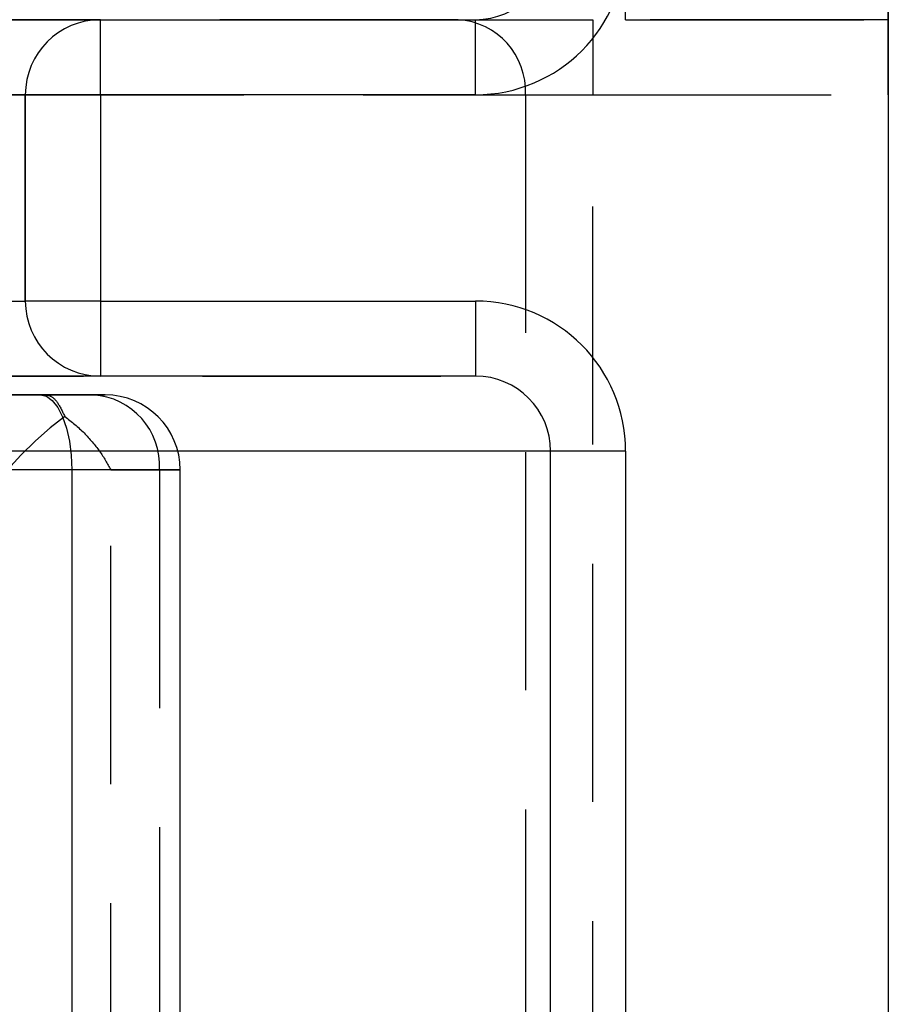
# Model space of a CAD drawing. Extents: x 0 to 841, y 0 to 594.
# Drawn here: x 552 to 556, y 187 to 193 of the extents above; entities that cross this region are included whole.
import ezdxf

# ---------------------------------------------------------------- set-up
doc = ezdxf.new("R2010")
doc.units = 0
doc.linetypes.add('HIDDEN', pattern=[1.905, 1.27, -0.635])
doc.layers.get('0').update_dxf_attribs({"linetype": 'CONTINUOUS'})

msp = doc.modelspace()

# ---------------------------------------------------------------- linework, layer by layer
at = {"color": 7, "linetype": 'CONTINUOUS'}
for p, q in [((556.2071, 197.6244), (556.2071, 171.6244)), ((551.3949, 192.6244), (552.0071, 192.6244)), ((552.0071, 192.6244), (554.0071, 192.6244)), ((551.6071, 191.1244), (551.6071, 192.2244)), ((552.0071, 190.7244), (551.3949, 190.7244)), ((554.0071, 190.7244), (552.0071, 190.7244)), ((551.3949, 190.6244), (551.6862, 190.6244)), ((551.6862, 190.6244), (552.0326, 190.6244)), ((554.4071, 178.9244), (554.4071, 190.3244)), ((552.4326, 179.0244), (552.4326, 190.2244))]:
    msp.add_line(p, q, dxfattribs=at)
at = {"color": 7, "linetype": 'HIDDEN'}
for p, q in [((554.8071, 192.6244), (554.8071, 193.6244)), ((556.2071, 192.6244), (556.2071, 193.6244)), ((553.9134, 192.6244), (534.3771, 192.6244)), ((553.9134, 192.6244), (554.632, 192.6244)), ((556.2071, 192.6244), (554.632, 192.6244)), ((554.632, 192.6244), (554.632, 192.2244)), ((554.8071, 192.6244), (556.2071, 192.6244)), ((556.2071, 192.2244), (556.2071, 192.6244)), ((534.3571, 192.2244), (554.2727, 192.2244)), ((551.6071, 192.2244), (551.6071, 191.1244)), ((554.2727, 192.2244), (554.632, 192.2244)), ((554.2727, 192.2244), (554.2727, 177.0244)), ((554.632, 192.2244), (556.2071, 192.2244)), ((554.632, 177.0244), (554.632, 192.2244)), ((556.2071, 192.2244), (556.2071, 177.0244)), ((535.4071, 190.7244), (554.0071, 190.7244)), ((551.7114, 190.6244), (551.0184, 190.6244)), ((551.9668, 190.6244), (551.7114, 190.6244)), ((552.0326, 190.6244), (551.9668, 190.6244)), ((552.4199, 190.3244), (535.4071, 190.3244)), ((554.4071, 178.9244), (554.4071, 190.3244)), ((552.062, 190.2244), (552.3229, 190.2244)), ((552.062, 179.0244), (552.062, 190.2244)), ((552.3229, 190.2244), (552.4326, 190.2244)), ((552.3229, 190.2244), (552.3229, 179.0244))]:
    msp.add_line(p, q, dxfattribs=at)
at = {"color": 8, "linetype": 'CONTINUOUS'}
for p, q in [((552.0071, 192.2244), (552.0071, 192.6244)), ((554.0071, 192.2244), (554.0071, 192.6244)), ((551.6071, 192.2244), (551.3949, 192.2244)), ((552.0071, 192.2244), (551.6071, 192.2244)), ((552.0071, 192.2244), (552.0071, 191.1244)), ((554.0071, 192.2244), (552.0071, 192.2244)), ((551.3949, 191.1244), (551.6071, 191.1244)), ((552.0071, 191.1244), (551.6071, 191.1244)), ((552.0071, 191.1244), (554.0071, 191.1244)), ((552.0071, 191.1244), (552.0071, 190.7244)), ((554.0071, 191.1244), (554.0071, 190.7244)), ((554.4071, 190.3244), (552.4199, 190.3244)), ((554.8071, 190.3244), (554.4071, 190.3244)), ((554.8071, 190.3244), (554.8071, 178.9244)), ((551.8552, 190.2244), (551.3949, 190.2244)), ((551.8552, 190.2244), (551.8552, 179.0244)), ((552.4326, 190.2244), (551.8552, 190.2244))]:
    msp.add_line(p, q, dxfattribs=at)
msp.add_lwpolyline([(551.6862, 190.6244), (551.7191, 190.6167), (551.7509, 190.594), (551.7801, 190.557), (551.8057, 190.5073), (551.8267, 190.4467), (551.8423, 190.3775), (551.852, 190.3025), (551.8552, 190.2244)], dxfattribs=at)
at = {"color": 7, "linetype": 'HIDDEN'}
for points in [[(551.7114, 190.6244), (551.7142, 190.6244), (551.7171, 190.6242), (551.7199, 190.6239), (551.7228, 190.6235), (551.7256, 190.623), (551.7284, 190.6223), (551.7313, 190.6215), (551.7341, 190.6206), (551.7369, 190.6195), (551.7397, 190.6182), (551.7425, 190.6169), (551.7453, 190.6153), (551.7481, 190.6136), (551.7509, 190.6118), (551.7536, 190.6097), (551.7564, 190.6075), (551.7591, 190.6051), (551.7618, 190.6026), (551.7645, 190.5998), (551.7672, 190.5969), (551.7699, 190.5938), (551.7725, 190.5904), (551.7751, 190.5869), (551.7777, 190.5833), (551.7803, 190.5794), (551.7828, 190.5754), (551.7854, 190.5713), (551.7879, 190.567), (551.7904, 190.5626), (551.793, 190.5581), (551.7955, 190.5535), (551.7979, 190.5488), (551.8004, 190.5441), (551.8029, 190.5392), (551.8054, 190.5343), (551.8078, 190.5294), (551.8103, 190.5244), (551.8127, 190.5193), (551.8152, 190.5143), (551.8176, 190.5092)], [(551.8176, 190.5092), (551.7396, 190.4484), (551.6606, 190.3788), (551.5835, 190.3031), (551.5114, 190.2244)], [(551.8176, 190.5092), (551.8244, 190.5039), (551.8312, 190.4986), (551.838, 190.4933), (551.8447, 190.4879), (551.8514, 190.4826), (551.8581, 190.4772), (551.8647, 190.4718), (551.8713, 190.4664), (551.8777, 190.4609), (551.8841, 190.4554), (551.8904, 190.4498), (551.8966, 190.4442), (551.9027, 190.4385), (551.9087, 190.4328), (551.9146, 190.427), (551.9204, 190.4212), (551.9261, 190.4154), (551.9318, 190.4095), (551.9373, 190.4036), (551.9427, 190.3976), (551.9481, 190.3916), (551.9534, 190.3856), (551.9586, 190.3796), (551.9637, 190.3735), (551.9688, 190.3675), (551.9737, 190.3614), (551.9786, 190.3553), (551.9834, 190.3491), (551.9882, 190.343), (551.9928, 190.3368), (551.9974, 190.3307), (552.0019, 190.3245), (552.0063, 190.3183), (552.0106, 190.3121), (552.0148, 190.3058), (552.019, 190.2996), (552.0231, 190.2934), (552.0271, 190.2871), (552.031, 190.2809), (552.0348, 190.2746), (552.0385, 190.2683), (552.0421, 190.2621), (552.0457, 190.2558), (552.0491, 190.2495), (552.0525, 190.2432), (552.0558, 190.237), (552.0589, 190.2307), (552.062, 190.2244)]]:
    msp.add_lwpolyline(points, dxfattribs=at)
at = {"color": 7, "linetype": 'CONTINUOUS'}
for centre, start, end in [((554.0071, 193.0244), 270, 0), ((552.0071, 192.2244), 90, 180), ((552.0071, 191.1244), 180, 270), ((554.0071, 190.3244), 0, 90), ((552.0326, 190.2244), 0, 90)]:
    msp.add_arc(centre, 0.4, start, end, dxfattribs=at)
at = {"color": 8, "linetype": 'CONTINUOUS'}
for centre, start, end in [((554.0071, 193.0244), 270, 0), ((554.0071, 190.3244), 0, 90)]:
    msp.add_arc(centre, 0.8, start, end, dxfattribs=at)
at = {"color": 7, "linetype": 'HIDDEN'}
for centre, radius, start, end in [((554.0071, 193.0244), 0.4, 270, 0), ((552.0071, 192.2244), 0.4, 90, 180), ((553.8919, 192.2437), 0.3813, 357.0996, 86.7711), ((552.0071, 191.1244), 0.4, 180, 270), ((554.0071, 190.3244), 0.4, 0, 90), ((551.9435, 190.2452), 0.38, 356.8718, 86.486)]:
    msp.add_arc(centre, radius, start, end, dxfattribs=at)

doc.saveas('drawing.dxf')
